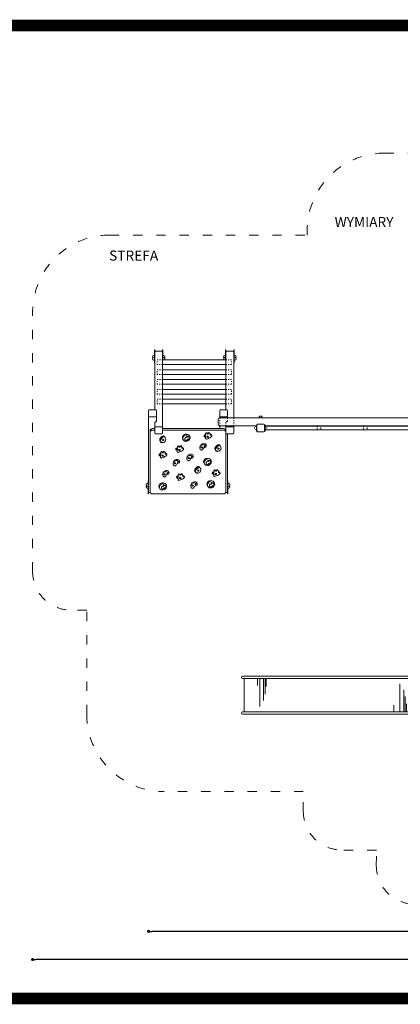
# Model space of a CAD drawing. Units: inches. Extents: x 15350 to 29105, y 11512 to 34225.
# Drawn here: x 23765 to 24257, y 24665 to 25936 of the extents above; entities that cross this region are included whole.
import ezdxf

# ---------------------------------------------------------------- set-up
doc = ezdxf.new("R2010")
doc.units = ezdxf.units.IN
doc.header["$MEASUREMENT"] = 0
doc.linetypes.add('ACAD_ISO03W100', pattern=[30, 12, -18])
doc.layers.add('mapa', color=252, linetype='Continuous')
for name, color, linetype, lineweight in [('przerywane', 52, 'ACAD_ISO03W100', 9), ('urzadzenia', 1, 'Continuous', 9), ('wymiary', 150, 'Continuous', 9)]:
    doc.layers.add(name, color=color, linetype=linetype, lineweight=lineweight)
doc.styles.get("Standard").update_dxf_attribs({"font": 'arial.ttf'})
doc.styles.add('WYMIAR-100', font='txt', dxfattribs={"height": 25})
doc.dimstyles.new('SKALA-100', dxfattribs={"dimscale": 10, "dimtxt": 25, "dimasz": 0.4, "dimexe": 1, "dimexo": 0.5, "dimgap": 0.5, "dimtad": 1, "dimdec": 1, "dimrnd": 0.5, "dimdsep": 46, "dimtxsty": 'WYMIAR-100', "dimblk": 'DOT', "dimcen": 2, "dimse1": 1, "dimse2": 1, "dimclrd": 256, "dimclre": 256, "dimclrt": 256, "dimadec": 0, "dimazin": 0, "dimtfac": 0.5, "dimtdec": 1, "dimtix": 1, "dimtmove": 2, "dimatfit": 3, "dimldrblk": 'DOT', "dimfxl": 1, "dimtolj": 1, "dimarcsym": 0})

# ---------------------------------------------------------------- blocks, each defined once
blk = doc.blocks.new('A$C51BE1C68')
at = {"layer": 'urzadzenia', "lineweight": 5, "ltscale": 0.2}
for p, q in [((-5, -4), (-5, 4)), ((-4, 5), (4, 5)), ((5, 4), (5, -4)), ((4, -5), (-4, -5))]:
    blk.add_line(p, q, dxfattribs=at)
for centre, start, end in [((-4, 4), 90, 180), ((4, 4), 0, 90), ((-4, -4), 180, 270), ((4, -4), 270, 0)]:
    blk.add_arc(centre, 1, start, end, dxfattribs=at)
blk = doc.blocks.new('A$C656848A3')
at = {"layer": 'urzadzenia', "linetype": 'ACAD_ISO03W100', "ltscale": 0.1}
for points in [[(-1, 5.5), (-9, 5.5), (-9, 5), (-1, 5)], [(-1, -5.5), (-9, -5.5), (-9, -5), (-1, -5)]]:
    blk.add_lwpolyline(points, close=True, dxfattribs=at)
for centre, start, end in [((-5, 6), 345.5225, 194.4775), ((-5, -6), 165.5225, 14.4775)]:
    blk.add_arc(centre, 2, start, end, dxfattribs=at)
at = {"layer": 'urzadzenia'}
blk.add_blockref('A$C51BE1C68', (-5, 0), dxfattribs=at)
blk = doc.blocks.new('A$C6E7C78F2')
at = {"layer": 'urzadzenia'}
for points in [[(-2.9, -0.9), (-2.5, 0.5, -0.119823), (0.5, 5.2, -0.451532), (2, 5.1, -0.264805), (2.1, 4.2, 0.626572), (3.2, 3.3, -0.890973), (4.1, 0.8, 0.91797), (4.1, -0.4, -1.183548), (3.6, -2.4, 0.558107), (1.3, -3.7, -0.846948), (0.1, -4.3), (-0.7, -3.1, 0.406765), (-1.6, -2.8, -0.606857), (-2.9, -0.9, 0.598777)], [(2, 5.1), (2.8, 4.6, -0.376989), (3.2, 3.3, 3.884808)], [(4.4, 3), (5, 2.5, -0.468159), (5, 1.1, 0.357708), (4.8, -0.2, -0.12734), (5.2, -1.7, -0.393145), (4.8, -2.2, -0.833729)], [(3.8, -2.5), (3, -2.6, 0.525069), (2.4, -3.7, -0.437614), (0.9, -4.5, 13462.271789)]]:
    blk.add_lwpolyline(points, format="xyb", dxfattribs=at)
for centre, major_axis, ratio in [((0, 0), (0.1, -1.06), 0.801934), ((0.4, -0.1), (0.119, 0.622), 0.686236), ((0.3, -3), (0.349, -0.147), 0.979252)]:
    blk.add_ellipse(centre, major_axis=major_axis, ratio=ratio, dxfattribs=at)
blk = doc.blocks.new('A$C556300EE')
at = {"layer": 'urzadzenia'}
for points in [[(-2, 2.3), (-0.9, 2.9, -0.257275), (2.3, 3, -0.057649), (4, 1.8, -0.512644), (3.8, -0.4, 0.078457), (1.6, -2.2, -0.20659), (-1.8, -3.8, -0.456276), (-3.5, -1.5, -0.147888), (-2, 2.3, -406.852951)], [(4.4, 1.3), (4.8, 0.7, -0.30436), (4.1, -0.8, 0.101436), (2.6, -2.6, -0.241278), (-0.6, -4, -0.049502), (-2, -3.8, 9.909875)], [(4.6, 1), (4.9, 0.9, 0.070108), (5.1, 0.8, -0.503866), (5.3, 0.5, 0.134235), (5.1, -0.8, -0.10364), (2.7, -3.8, -0.197047), (-0.2, -4.6, -0.223148), (-2, -3.8, -0.96852)]]:
    blk.add_lwpolyline(points, format="xyb", dxfattribs=at)
for centre, major_axis, ratio in [((0, 0), (-0.211, -0.79), 0.951563), ((-2.7, -1.9), (0.251, -0.188), 0.474025)]:
    blk.add_ellipse(centre, major_axis=major_axis, ratio=ratio, dxfattribs=at)
blk = doc.blocks.new('A$C391844C8')
at = {"layer": 'urzadzenia'}
for points in [[(-2.6, -3.6), (-1.7, -4.6, 0.286559), (2.2, -4.6, -0.003823), (3.3, -4.1, 0.459605), (4.6, 2.5, 0.28131), (3, 3.3, -0.064122), (1.7, 3, 0.253181), (0.6, 1.9, -0.358339), (-1.6, -1.1, 0.579445), (-2.6, -3.6, 3.799972)], [(1.7, 3, -0.309943), (4.1, -0.8, -0.219262), (2.2, -4.6, -1.300065)]]:
    blk.add_lwpolyline(points, format="xyb", dxfattribs=at)
for centre, major_axis, ratio in [((1.9, 0.8), (-0.331, -0.243), 0.862641), ((0.6, -2.7), (-0.406, 0.907), 0.735428)]:
    blk.add_ellipse(centre, major_axis=major_axis, ratio=ratio, dxfattribs=at)
blk = doc.blocks.new('A$C3AE05860')
at = {"layer": 'urzadzenia'}
for points in [[(-2.3, 2), (-2.3, 1.3, -0.284696), (-3.2, -0.2, 0.418477), (-3.8, -2.2, 0.555945), (-0.6, -2.3, 0.186894), (-0.2, -0.9, -0.375739), (0.7, 0.5, 0.709073), (0.9, 2.2, 0.118015), (-1.9, 2.7, 0.509348), (-2.3, 2, 1.09019)], [(3.4, 1.4, -0.115545), (4, -2.5, -0.49781), (-1.8, -6, -0.090815), (-3.5, -5, -1.032025)]]:
    blk.add_lwpolyline(points, format="xyb", dxfattribs=at)
for centre, major_axis, ratio in [((-0.8, -0.9), (3.1, 3.84), 0.861168), ((-3.7, 1), (0.391, 0.753), 0.384656), ((1.4, -0.6), (0.371, -0.157), 0.935177)]:
    blk.add_ellipse(centre, major_axis=major_axis, ratio=ratio, dxfattribs=at)
blk = doc.blocks.new('A$C53CF1D0A')
at = {"layer": 'urzadzenia'}
for p, q in [((-20.7, 110.2), (-20.7, 118.2)), ((-19.7, 119.2), (-12.6, 119.2)), ((-10, 119.2), (-12.6, 119.2)), ((-11.6, 118.2), (-11.6, 110.2)), ((78.2, 119.2), (0, 119.2)), ((78.2, 119.2), (85.2, 119.2)), ((86.2, 118.2), (86.2, 117.1)), ((-96.2, 110.2), (-96.2, 102.2)), ((-88.2, 111.2), (-95.2, 111.2)), ((-20.7, 111.2), (-88.2, 111.2)), ((-12.6, 109.2), (-19.7, 109.2)), ((-12.6, 109.2), (-10, 109.2)), ((0, 111.2), (2.6, 111.2)), ((1.6, 110.2), (1.6, 102.2)), ((9.7, 111.2), (2.6, 111.2)), ((3.6, 111.2), (3.6, 112.5)), ((10.7, 102.2), (10.7, 110.2)), ((-95.2, 101.2), (-88.2, 101.2)), ((-10, 101.2), (-88.2, 101.2)), ((2.6, 101.2), (0, 101.2)), ((2.6, 101.2), (9.7, 101.2)), ((3.6, 24), (3.6, 101.2)), ((-20.7, 18.2), (-20.7, 26.2)), ((-19.7, 27.2), (-12.6, 27.2)), ((-10, 27.2), (-12.6, 27.2)), ((-11.6, 26.2), (-11.6, 18.2)), ((-10, 0), (-10, 28.2)), ((-1, 29.2), (-9, 29.2)), ((0, 0), (0, 28.2)), ((3.6, 27.2), (0, 27.2)), ((-96.2, 18.2), (-96.2, 10.2)), ((-88.2, 19.2), (-95.2, 19.2)), ((-20.7, 19.2), (-88.2, 19.2)), ((-12.6, 17.2), (-19.7, 17.2)), ((-12.6, 17.2), (-10, 17.2)), ((0, 19.2), (2.6, 19.2)), ((1.6, 18.2), (1.6, 10.2)), ((9.7, 19.2), (2.6, 19.2)), ((10.7, 10.2), (10.7, 18.2)), ((10.7, 17.2), (78.2, 17.2)), ((85.2, 17.2), (78.2, 17.2)), ((78.8, 16.7), (78.8, 17.2)), ((86.2, 19.3), (86.2, 18.2)), ((-95.2, 9.2), (-88.2, 9.2)), ((-10, 9.2), (-88.2, 9.2)), ((2.6, 9.2), (0, 9.2)), ((2.6, 9.2), (9.7, 9.2))]:
    blk.add_line(p, q, dxfattribs=at)
at = {"layer": 'urzadzenia', "ltscale": 0.1}
for p, q in [((0, 119.2), (-10, 119.2)), ((-10, 109.2), (-6, 109.2)), ((-5, 110.2), (-5, 110.2)), ((-4, 111.2), (0, 111.2)), ((0, 101.2), (-10, 101.2))]:
    blk.add_line(p, q, dxfattribs=at)
at = {"layer": 'urzadzenia', "linetype": 'ACAD_ISO03W100', "ltscale": 0.1}
for p, q in [((0, 27.2), (-10, 27.2)), ((-10, 17.2), (-6, 17.2)), ((-5, 18.2), (-5, 18.2)), ((-4, 19.2), (0, 19.2)), ((0, 9.2), (-10, 9.2))]:
    blk.add_line(p, q, dxfattribs=at)
at = {"layer": 'urzadzenia'}
for points in [[(85.6, 117.2), (6.6, 117.2)], [(5.6, 112.5), (5.6, 111.2)], [(88.2, 24), (88.2, 112.5)], [(5.6, 101.2), (5.6, 24)], [(6.6, 19.2), (85.2, 19.2)]]:
    blk.add_lwpolyline(points, dxfattribs=at)
at = {"layer": 'urzadzenia', "ltscale": 0.1}
for points in [[(71.3, 119.7), (88.1, 119.7), (88.1, 119.2), (71.3, 119.2)], [(-81.3, 111.7), (-98.1, 111.7), (-98.1, 111.2), (-81.3, 111.2)], [(71.3, 16.7), (88.1, 16.7), (88.1, 17.2), (71.3, 17.2)], [(-81.3, 8.7), (-98.1, 8.7), (-98.1, 9.2), (-81.3, 9.2)]]:
    blk.add_lwpolyline(points, close=True, dxfattribs=at)
at = {"layer": 'urzadzenia', "linetype": 'ACAD_ISO03W100', "ltscale": 0.1}
for points in [[(-78.9, 108.2), (-84.9, 108.2), (-84.9, 101.2), (-78.9, 101.2)], [(-66.2, 108.2), (-72.2, 108.2), (-72.2, 101.2), (-66.2, 101.2)], [(-53.5, 108.2), (-59.5, 108.2), (-59.5, 101.2), (-53.5, 101.2)], [(-40.9, 108.2), (-46.9, 108.2), (-46.9, 101.2), (-40.9, 101.2)], [(-28.2, 108.2), (-34.2, 108.2), (-34.2, 101.2), (-28.2, 101.2)], [(-78.9, 12.2), (-84.9, 12.2), (-84.9, 19.2), (-78.9, 19.2)], [(-66.2, 12.2), (-72.2, 12.2), (-72.2, 19.2), (-66.2, 19.2)], [(-53.5, 12.2), (-59.5, 12.2), (-59.5, 19.2), (-53.5, 19.2)], [(-40.9, 12.2), (-46.9, 12.2), (-46.9, 19.2), (-40.9, 19.2)], [(-28.2, 12.2), (-34.2, 12.2), (-34.2, 19.2), (-28.2, 19.2)]]:
    blk.add_lwpolyline(points, close=True, dxfattribs=at)
at = {"layer": 'urzadzenia', "ltscale": 0.1}
for points in [[(-84.9, 100.7), (-98.1, 100.7), (-98.1, 101.2), (-84.9, 101.2)], [(-84.9, 19.7), (-98.1, 19.7), (-98.1, 19.2), (-84.9, 19.2)]]:
    blk.add_lwpolyline(points, dxfattribs=at)
at = {"layer": 'urzadzenia'}
for points in [[(-78.9, 101.2), (-84.9, 101.2), (-84.9, 19.2), (-78.9, 19.2)], [(-66.2, 101.2), (-72.2, 101.2), (-72.2, 19.2), (-66.2, 19.2)], [(-53.5, 101.2), (-59.5, 101.2), (-59.5, 19.2), (-53.5, 19.2)], [(-40.9, 101.2), (-46.9, 101.2), (-46.9, 19.2), (-40.9, 19.2)], [(-28.2, 101.2), (-34.2, 101.2), (-34.2, 19.2), (-28.2, 19.2)]]:
    blk.add_lwpolyline(points, close=True, dxfattribs=at)
for centre, start, end in [((-19.7, 118.2), 90, 180), ((-12.6, 118.2), 0, 90), ((85.2, 118.2), 0, 90), ((-95.2, 110.2), 90, 180), ((-95.2, 102.2), 180, 270), ((-19.7, 110.2), 180, 270), ((-12.6, 110.2), 270, 0), ((2.6, 110.2), 90, 180), ((2.6, 102.2), 180, 270), ((9.7, 110.2), 0, 90), ((9.7, 102.2), 270, 0), ((-19.7, 26.2), 90, 180), ((-12.6, 26.2), 0, 90), ((-9, 28.2), 90, 180), ((-1, 28.2), 0, 90), ((-95.2, 18.2), 90, 180), ((-19.7, 18.2), 180, 270), ((-12.6, 18.2), 270, 0), ((2.6, 18.2), 90, 180), ((9.7, 18.2), 0, 90), ((85.2, 18.2), 270, 0), ((-95.2, 10.2), 180, 270), ((2.6, 10.2), 180, 270), ((9.7, 10.2), 270, 0)]:
    blk.add_arc(centre, 1, start, end, dxfattribs=at)
at = {"layer": 'urzadzenia', "ltscale": 0.1}
for centre, radius, start, end in [((76.4, 120.2), 2, 345.5225, 194.4775), ((79, 120.2), 2, 345.5225, 130.6153), ((-89, 112.2), 2, 49.3847, 194.4775), ((-86.4, 112.2), 2, 345.5225, 194.4775), ((-6, 110.2), 1, 270, 0), ((-4, 110.2), 1, 90, 180), ((-89, 100.2), 2, 165.5225, 310.6153), ((-86.4, 100.2), 2, 165.5225, 318.5526), ((-89, 20.2), 2, 49.3847, 194.4775), ((-86.4, 20.2), 2, 41.4474, 194.4775), ((76.4, 16.2), 2, 165.5225, 14.4775), ((79, 16.2), 2, 229.3847, 14.4775), ((-89, 8.2), 2, 165.5225, 310.6153), ((-86.4, 8.2), 2, 165.5225, 14.4775)]:
    blk.add_arc(centre, radius, start, end, dxfattribs=at)
at = {"layer": 'urzadzenia', "linetype": 'ACAD_ISO03W100', "ltscale": 0.1}
for centre, start, end in [((-6, 18.2), 270, 0), ((-4, 18.2), 90, 180)]:
    blk.add_arc(centre, 1, start, end, dxfattribs=at)
at = {"layer": 'urzadzenia'}
for points in [[(6.6, 117.2), (5.3, 117.1), (3.6, 112.5)], [(8.6, 117.2), (7.3, 117.1), (5.6, 112.5)], [(6.6, 19.2), (5.3, 19.4), (3.6, 24)], [(8.6, 19.2), (7.3, 19.4), (5.6, 24)], [(85.2, 19.2), (86.5, 19.4), (88.2, 24)]]:
    blk.add_spline(points, degree=3, dxfattribs=at)
blk.add_open_spline([(85.6, 117.2), (85.7, 117.2), (85.8, 117.2), (85.9, 117.2), (86, 117.2), (86.1, 117.2), (86.2, 117.1), (86.3, 117.1), (87.9, 116.7), (88.1, 114.5), (88.2, 112.5)], degree=3, knots=[0.382851, 0.382851, 0.382851, 0.382851, 0.59709, 0.59709, 0.59709, 0.979265, 0.979265, 0.979265, 1.288588, 6.211712, 6.211712, 6.211712, 6.211712], dxfattribs=at)
at = {"layer": 'urzadzenia', "rotation": 180}
for name, p in [('A$C556300EE', (18.5, 100.3)), ('A$C6E7C78F2', (38.7, 101.1)), ('A$C3AE05860', (77.9, 99.6)), ('A$C391844C8', (63.4, 96)), ('A$C6E7C78F2', (31.4, 79.4)), ('A$C391844C8', (49.1, 82.4)), ('A$C6E7C78F2', (67.6, 78.4)), ('A$C3AE05860', (15, 69.3)), ('A$C391844C8', (42.4, 64.6)), ('A$C391844C8', (78, 59.6)), ('A$C391844C8', (28.7, 47.9)), ('A$C556300EE', (57.9, 54.9)), ('A$C6E7C78F2', (14.3, 43)), ('A$C3AE05860', (46.2, 41.8)), ('A$C3AE05860', (75.1, 37.5)), ('A$C556300EE', (29.7, 28.9)), ('A$C6E7C78F2', (62.4, 32.3))]:
    blk.add_blockref(name, p, dxfattribs=at)
blk = doc.blocks.new('A$C30665F33')
at = {"layer": 'urzadzenia'}
for p, q in [((1.5, 61.5), (1.5, 18.5)), ((21.6, 61.5), (21.6, 51.2)), ((23.1, 61.5), (23.1, 41.5)), ((25, 61.5), (25, 33.2)), ((30, 61.5), (30, 25.4)), ((38, 61.5), (38, 52.7)), ((211.4, 18.5), (211.4, 54.6)), ((231.4, 61.5), (231.4, 18.5)), ((204.4, 18.5), (204.4, 38.5)), ((206.3, 18.5), (206.3, 46.8)), ((203, 18.5), (203, 28.8)), ((214.3, 18.5), (214.3, 27.3))]:
    blk.add_line(p, q, dxfattribs=at)
for points in [[(3, 79.5), (-3, 79.5), (-3, 80), (3, 80)], [(3, 0.5), (-3, 0.5), (-3, 0), (3, 0)]]:
    blk.add_lwpolyline(points, close=True, dxfattribs=at)
for points in [[(-1.5, 79.5), (-1.5, 61.5), (233.5, 61.5)], [(1.5, 79.5), (1.5, 64.5), (233.5, 64.5)], [(-1.5, 0.5), (-1.5, 18.5), (233.5, 18.5)], [(1.5, 0.5), (1.5, 15.5), (233.5, 15.5)]]:
    blk.add_lwpolyline(points, dxfattribs=at)
for centre in [(233.5, 63), (233.5, 17)]:
    blk.add_arc(centre, 1.5, 270, 90, dxfattribs=at)
blk = doc.blocks.new('_Dot')
at = {"color": 0, "linetype": 'ByBlock', "lineweight": -2}
blk.add_line((-0.5, 0), (-1, 0), dxfattribs=at)
at = {"color": 0, "linetype": 'ByBlock', "const_width": 0.5}
blk.add_lwpolyline([(-0.25, 0, 1), (0.25, 0, 1)], format="xyb", close=True, dxfattribs=at)
blk = doc.blocks.new('*D632')
at = {"layer": 'Defpoints', "color": 0, "transparency": 16777216}
for p in [(23781.8, 25391.1), (24881.8, 25064.1), (23781.8, 24722.7)]:
    blk.add_point(p, dxfattribs=at)
at = {"layer": 'wymiary', "lineweight": -2, "transparency": 16777216}
blk.add_line((24877.8, 24722.7), (23785.8, 24722.7), dxfattribs=at)
at = {"layer": 'wymiary', "lineweight": -2, "transparency": 16777216, "xscale": 4, "yscale": 4, "zscale": 4, "rotation": 180}
blk.add_blockref('_Dot', (23781.8, 24722.7), dxfattribs=at)
at = {"layer": 'wymiary', "lineweight": -2, "transparency": 16777216, "xscale": 4, "yscale": 4, "zscale": 4}
blk.add_blockref('_Dot', (24881.8, 24722.7), dxfattribs=at)
at = {"layer": 'wymiary', "transparency": 16777216, "insert": (24331.8, 24740.2), "char_height": 25, "attachment_point": 5, "style": 'WYMIAR-100'}
blk.add_mtext('\\A1;1100', dxfattribs=at)
blk = doc.blocks.new('*D633')
at = {"layer": 'Defpoints', "color": 0, "transparency": 16777216}
for p in [(23931.8, 25416.1), (24731.8, 25064.1), (23931.8, 24759.1)]:
    blk.add_point(p, dxfattribs=at)
at = {"layer": 'wymiary', "lineweight": -2, "transparency": 16777216}
blk.add_line((24727.8, 24759.1), (23935.8, 24759.1), dxfattribs=at)
at = {"layer": 'wymiary', "lineweight": -2, "transparency": 16777216, "xscale": 4, "yscale": 4, "zscale": 4, "rotation": 180}
blk.add_blockref('_Dot', (23931.8, 24759.1), dxfattribs=at)
at = {"layer": 'wymiary', "lineweight": -2, "transparency": 16777216, "xscale": 4, "yscale": 4, "zscale": 4}
blk.add_blockref('_Dot', (24731.8, 24759.1), dxfattribs=at)
at = {"layer": 'wymiary', "transparency": 16777216, "insert": (24331.8, 24776.6), "char_height": 25, "attachment_point": 5, "style": 'WYMIAR-100'}
blk.add_mtext('\\A1;800', dxfattribs=at)

msp = doc.modelspace()

# ---------------------------------------------------------------- linework, layer by layer
at = {"layer": 'mapa', "const_width": 15}
msp.add_lwpolyline([(23698.19, 25928.84), (25620.87, 25928.84, -0.4142136), (25670.87, 25878.84), (25670.87, 24722.37, -0.4142136), (25620.87, 24672.37), (23698.19, 24672.37, -0.4142136), (23648.19, 24722.37), (23648.19, 25878.84, -0.4142136)], format="xyb", close=True, dxfattribs=at)
at = {"layer": 'przerywane'}
msp.add_lwpolyline([(24276.19, 24794.05, -0.41526), (24226.19, 24844.23), (24226.26, 24864.05), (24181.8, 24864.05, -0.4142136), (24131.8, 24914.05), (24131.8, 24939.55), (23951.8, 24939.55, -0.4142136), (23851.8, 25039.55), (23851.8, 25173.82), (23831.8, 25173.82, -0.4142136), (23781.8, 25223.82), (23781.8, 25558.28, -0.4142136), (23881.8, 25658.28), (24136.8, 25658.28), (24136.8, 25664.05, -0.4142136), (24236.8, 25764.05), (24507.3, 25764.05)], format="xyb", dxfattribs=at)
at = {"layer": 'urzadzenia'}
for p, q in [((24289.8, 25422.05), (24041.8, 25422.05)), ((24082.4, 25411.55), (24281.3, 25411.55)), ((24082.4, 25406.55), (24281.3, 25406.55))]:
    msp.add_line(p, q, dxfattribs=at)
for points in [[(24051.02, 25412.05), (24071.8, 25412.05)], [(24081.8, 25412.05), (24281.8, 25412.05)]]:
    msp.add_lwpolyline(points, dxfattribs=at)
msp.add_lwpolyline([(24082.4, 25405.55), (24081.8, 25405.55), (24081.8, 25412.55), (24082.4, 25412.55)], close=True, dxfattribs=at)
at = {"layer": 'urzadzenia', "linetype": 'ACAD_ISO03W100', "ltscale": 0.1}
for centre in [(24151.9, 25409.05), (24211.8, 25409.05)]:
    msp.add_circle(centre, 2.5, dxfattribs=at)
at = {"layer": 'urzadzenia', "ltscale": 0.1}
msp.add_arc((24076.8, 25422.55), 2, 345.52249, 194.47751, dxfattribs=at)

# ---------------------------------------------------------------- block references
at = {"layer": 'przerywane', "xscale": -1, "rotation": 90}
msp.add_blockref('A$C53CF1D0A', (24051.02, 25412.05), dxfattribs=at)
at = {"layer": 'urzadzenia'}
for name, p, rotation in [('A$C656848A3', (24076.8, 25404.05), 270), ('A$C30665F33', (24286.8, 25104.05), 180)]:
    msp.add_blockref(name, p, dxfattribs=dict(at, rotation=rotation))

# ---------------------------------------------------------------- texts
at = {"layer": 'urzadzenia', "attachment_point": 1}
for s, width, gutter_width, heights, insert, char_height in [('\\pi147.6;{\\Fg12f13|c238;\\H0.96x;MAJKA\\Fg12f13|c0;\\H1.0417x; \\Fg12f13|c238;23}', 460.098, 1318.07, [53.47], (21035.4, 25832.73), 25), ('\\pi146.21;{\\Fg12f13|c238;\\H0.96x;MAJKA\\Fg12f13|c0;\\H1.0417x; \\Fg12f13|c238;24}', 460.098, 1318.07, [53.47], (23108.09, 25832.73), 25), ('\\pi96.52;{\\Fg13f12d|c238;\\H1.1818x;WYMIARY   URZADZENIA \\P\\pi70.005;STREFA   BEZPIECZENSTWA\\P\\pi36.72;POLE  STREFY  BEZIECZENSTWA\\P\\pi18.391;WYSOKOSC SWOBODNEGO UPADKU}', 282.4167, 0, [113.55], (23110.66, 25681.54), 11), ('\\pi161.15;{\\Fg13f12d|c238;\\H1.1818x;MAJA place zabaw \\P\\pi157;Ewelina Piotrowska\\P\\pi183.21;Kopernika 10\\P\\pi145.96;07-320 Malkinia Gorna}', 460.098, 0, [113.55], (23108.09, 25501.03), 11)]:
    msp.add_mtext_dynamic_manual_height_columns(s, width=width, gutter_width=gutter_width, heights=heights, dxfattribs=dict(at, insert=insert, char_height=char_height))

# ---------------------------------------------------------------- dimensions: what is measured, and where the dimension line sits
at = {"layer": 'wymiary'}
for base, p1, p2, picture, middle in [((23931.8, 24759.06), (24731.8, 25064.05), (23931.8, 25416.05), '*D633', (24331.8, 24776.56)), ((23781.8, 24722.69), (24881.8, 25064.05), (23781.8, 25391.05), '*D632', (24331.8, 24740.19))]:
    dim = msp.add_linear_dim(base=base, p1=p1, p2=p2, dimstyle='SKALA-100', dxfattribs=at)
    dim.commit()
    dim.dimension.update_dxf_attribs({"geometry": picture, "text_midpoint": middle})

doc.saveas('drawing.dxf')
